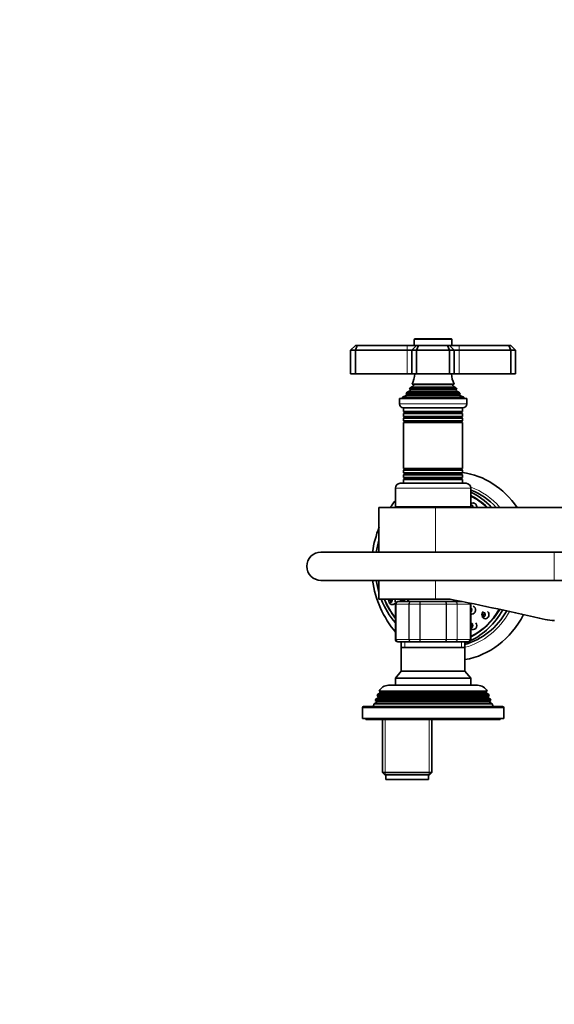
# Model space of a CAD drawing. Units: millimetres. Extents: x 0 to 1478, y 0 to 1758.
# Drawn here: x 424 to 651, y 1340 to 1758 of the extents above; entities that cross this region are included whole.
import ezdxf
from ezdxf import colors
from ezdxf.entities.mleader import LeaderData, LeaderLine
from ezdxf.math import Vec2, Vec3

# ---------------------------------------------------------------- set-up
doc = ezdxf.new("R2010")
doc.units = ezdxf.units.MM
doc.layers.add('DV2_Défaut', color=7, linetype='Continuous')
doc.layers.add('Défaut', color=7, linetype='Continuous')

# ---------------------------------------------------------------- blocks, each defined once
blk = doc.blocks.new('_DOT')
at = {"color": 0}
blk.add_line((0, 0), (-1, 0), dxfattribs=at)
at = {"color": 0, "const_width": 0.333}
blk.add_lwpolyline([(-0.1665, 0, 1), (0.1665, 0, 1)], format="xyb", close=True, dxfattribs=at)
blk = doc.blocks.new('SE1')
at = {"layer": 'DV2_Défaut', "color": 7, "linetype": 'Continuous', "lineweight": 18}
for p, q in [((607.33, 1622.16), (591.33, 1622.16)), ((588.33, 1619.66), (588.33, 1617.66)), ((588.33, 1617.66), (588.33, 1607.66)), ((610.33, 1617.66), (610.33, 1619.66)), ((610.33, 1617.66), (610.33, 1607.66)), ((609.18, 1600.92), (589.48, 1600.92)), ((609.18, 1600.4), (589.48, 1600.4)), ((607.83, 1603.01), (590.83, 1603.01)), ((607.83, 1602.31), (590.83, 1602.31)), ((610.71, 1598.39), (587.95, 1598.39)), ((610.66, 1598.9), (588.01, 1598.9)), ((585.08, 1594.86), (613.58, 1594.86)), ((611.43, 1591.33), (587.23, 1591.33)), ((611.43, 1590.99), (587.23, 1590.99)), ((611.43, 1589.33), (587.23, 1589.33)), ((611.43, 1588.99), (587.23, 1588.99)), ((611.38, 1587.34), (587.28, 1587.34)), ((611.38, 1587.16), (587.28, 1587.16)), ((611.38, 1567.16), (587.28, 1567.16)), ((611.38, 1566.98), (587.28, 1566.98)), ((611.43, 1565.33), (587.23, 1565.33)), ((611.43, 1564.99), (587.23, 1564.99)), ((611.43, 1563.33), (587.23, 1563.33)), ((611.43, 1562.99), (587.23, 1562.99)), ((615.33, 1559.16), (583.33, 1559.16)), ((600.33, 1531.96), (600.33, 1550.96)), ((650.75, 1531.96), (650.75, 1519.96)), ((600.33, 1511.96), (600.33, 1519.96)), ((583.54, 1509.96), (583.33, 1509.96)), ((583.54, 1494.96), (583.54, 1509.96)), ((583.54, 1509.96), (583.6, 1509.96)), ((583.6, 1509.96), (583.6, 1494.96)), ((589.08, 1509.96), (583.6, 1509.96)), ((589.08, 1494.96), (589.08, 1509.96)), ((589.08, 1509.96), (589.2, 1509.96)), ((589.2, 1509.96), (589.2, 1494.96)), ((593.68, 1509.96), (589.2, 1509.96)), ((593.68, 1494.96), (593.68, 1509.96)), ((593.68, 1509.96), (593.85, 1509.96)), ((593.85, 1509.96), (593.85, 1494.96)), ((604.81, 1509.96), (593.85, 1509.96)), ((604.81, 1494.96), (604.81, 1509.96)), ((604.81, 1509.96), (604.99, 1509.96)), ((604.99, 1509.96), (604.99, 1494.96)), ((609.47, 1509.96), (604.99, 1509.96)), ((609.47, 1494.96), (609.47, 1509.96)), ((609.47, 1509.96), (609.58, 1509.96)), ((615.06, 1509.96), (609.58, 1509.96)), ((609.58, 1509.96), (609.58, 1494.96)), ((615.06, 1494.96), (615.06, 1509.96)), ((615.12, 1509.96), (615.06, 1509.96)), ((615.12, 1509.96), (615.12, 1494.96)), ((615.12, 1509.96), (615.33, 1509.96)), ((583.54, 1494.96), (583.33, 1494.96)), ((583.54, 1494.96), (583.6, 1494.96)), ((583.6, 1494.96), (589.08, 1494.96)), ((587.27, 1493.96), (587.27, 1491.46)), ((589.08, 1494.96), (589.2, 1494.96)), ((589.2, 1494.96), (593.68, 1494.96)), ((593.68, 1494.96), (593.85, 1494.96)), ((593.85, 1494.96), (604.81, 1494.96)), ((604.81, 1494.96), (604.99, 1494.96)), ((604.99, 1494.96), (609.47, 1494.96)), ((609.47, 1494.96), (609.58, 1494.96)), ((609.58, 1494.96), (615.06, 1494.96)), ((611.39, 1493.96), (611.39, 1491.46)), ((615.12, 1494.96), (615.06, 1494.96)), ((615.12, 1494.96), (615.33, 1494.96)), ((576.13, 1470.63), (622.53, 1470.63)), ((576.13, 1470.29), (622.53, 1470.29)), ((576.93, 1472.29), (621.73, 1472.29)), ((575.38, 1468.63), (623.28, 1468.63)), ((575.38, 1468.29), (623.28, 1468.29)), ((629.33, 1465.96), (569.33, 1465.96)), ((579.02, 1437.46), (579.02, 1460.96)), ((597.65, 1437.46), (597.65, 1460.96))]:
    blk.add_line(p, q, dxfattribs=at)
at = {"layer": 'DV2_Défaut', "color": 7, "linetype": 'Continuous', "lineweight": 35}
for p, q in [((591.33, 1622.16), (591.33, 1619.66)), ((591.63, 1622.46), (607.03, 1622.46)), ((607.33, 1619.66), (607.33, 1622.16)), ((566.33, 1619.66), (564.33, 1617.66)), ((564.33, 1617.66), (564.33, 1607.66)), ((566.33, 1617.66), (564.33, 1617.66)), ((566.33, 1619.66), (567.16, 1619.66)), ((567.16, 1619.66), (566.33, 1617.66)), ((566.33, 1617.66), (566.33, 1607.66)), ((588.33, 1617.66), (566.33, 1617.66)), ((567.16, 1619.66), (588.33, 1619.66)), ((588.33, 1619.66), (592.33, 1619.66)), ((590.33, 1617.66), (588.33, 1617.66)), ((592.33, 1619.66), (590.33, 1617.66)), ((590.33, 1617.66), (590.33, 1607.66)), ((592.33, 1617.66), (590.33, 1617.66)), ((592.33, 1619.66), (593.16, 1619.66)), ((592.33, 1617.66), (593.16, 1619.66)), ((592.33, 1617.66), (592.33, 1607.66)), ((606.33, 1617.66), (592.33, 1617.66)), ((593.16, 1619.66), (605.5, 1619.66)), ((605.5, 1619.66), (606.33, 1619.66)), ((606.33, 1617.66), (605.5, 1619.66)), ((606.33, 1619.66), (610.33, 1619.66)), ((608.33, 1617.66), (606.33, 1619.66)), ((606.33, 1617.66), (606.33, 1607.66)), ((608.33, 1617.66), (606.33, 1617.66)), ((608.33, 1617.66), (608.33, 1607.66)), ((610.33, 1617.66), (608.33, 1617.66)), ((610.33, 1619.66), (631.5, 1619.66)), ((632.33, 1617.66), (610.33, 1617.66)), ((631.5, 1619.66), (632.33, 1619.66)), ((632.33, 1617.66), (631.5, 1619.66)), ((634.33, 1617.66), (632.33, 1619.66)), ((632.33, 1617.66), (632.33, 1607.66)), ((634.33, 1617.66), (632.33, 1617.66)), ((634.33, 1617.66), (634.33, 1607.66)), ((564.33, 1607.66), (566.33, 1607.66)), ((566.33, 1607.66), (588.33, 1607.66)), ((588.33, 1607.66), (590.33, 1607.66)), ((590.33, 1607.66), (592.33, 1607.66)), ((592.33, 1607.66), (606.33, 1607.66)), ((606.33, 1607.66), (608.33, 1607.66)), ((608.33, 1607.66), (610.33, 1607.66)), ((610.33, 1607.66), (632.33, 1607.66)), ((632.33, 1607.66), (634.33, 1607.66)), ((589.48, 1600.4), (588.38, 1599.76)), ((610.29, 1599.76), (588.38, 1599.76)), ((589.29, 1601.03), (609.38, 1601.03)), ((589.29, 1601.03), (589.48, 1600.92)), ((590.83, 1602.31), (589.65, 1601.63)), ((609.01, 1601.63), (589.65, 1601.63)), ((590.45, 1603.23), (608.22, 1603.23)), ((590.45, 1603.23), (590.83, 1603.01)), ((607.83, 1603.01), (608.22, 1603.23)), ((609.01, 1601.63), (607.83, 1602.31)), ((609.18, 1600.92), (609.38, 1601.03)), ((610.29, 1599.76), (609.18, 1600.4)), ((613.58, 1597.16), (585.08, 1597.16)), ((585.08, 1597.16), (585.08, 1594.86)), ((587.95, 1598.39), (586.33, 1597.66)), ((612.33, 1597.66), (586.33, 1597.66)), ((586.33, 1597.66), (586.33, 1597.16)), ((610.88, 1599.07), (587.78, 1599.07)), ((587.78, 1599.07), (588.01, 1598.9)), ((610.66, 1598.9), (610.88, 1599.07)), ((612.33, 1597.66), (610.71, 1598.39)), ((612.33, 1597.16), (612.33, 1597.66)), ((613.58, 1594.86), (613.58, 1597.16)), ((611.88, 1593.16), (586.78, 1593.16)), ((586.83, 1593.16), (586.83, 1591.57)), ((586.83, 1591.57), (611.83, 1591.57)), ((586.83, 1591.57), (587.23, 1591.33)), ((611.43, 1591.33), (611.83, 1591.57)), ((611.83, 1591.57), (611.83, 1593.16)), ((587.23, 1590.99), (586.83, 1590.76)), ((611.83, 1590.76), (586.83, 1590.76)), ((586.83, 1590.76), (586.83, 1589.57)), ((586.83, 1589.57), (611.83, 1589.57)), ((586.83, 1589.57), (587.23, 1589.33)), ((587.23, 1588.99), (586.83, 1588.76)), ((611.83, 1588.76), (586.83, 1588.76)), ((586.83, 1588.76), (586.83, 1587.6)), ((586.83, 1587.6), (611.83, 1587.6)), ((586.83, 1587.6), (587.28, 1587.34)), ((611.38, 1587.34), (611.83, 1587.6)), ((611.83, 1590.76), (611.43, 1590.99)), ((611.43, 1589.33), (611.83, 1589.57)), ((611.83, 1588.76), (611.43, 1588.99)), ((611.83, 1589.57), (611.83, 1590.76)), ((611.83, 1587.6), (611.83, 1588.76)), ((587.28, 1587.16), (586.83, 1586.9)), ((611.83, 1586.9), (586.83, 1586.9)), ((586.83, 1586.9), (586.83, 1567.42)), ((611.83, 1586.9), (611.38, 1587.16)), ((611.83, 1567.42), (611.83, 1586.9)), ((586.83, 1567.42), (611.83, 1567.42)), ((586.83, 1567.42), (587.28, 1567.16)), ((587.28, 1566.98), (586.83, 1566.72)), ((611.83, 1566.72), (586.83, 1566.72)), ((586.83, 1566.72), (586.83, 1565.57)), ((611.38, 1567.16), (611.83, 1567.42)), ((611.83, 1566.72), (611.38, 1566.98)), ((611.83, 1565.57), (611.83, 1566.72)), ((586.83, 1565.57), (611.83, 1565.57)), ((586.83, 1565.57), (587.23, 1565.33)), ((587.23, 1564.99), (586.83, 1564.76)), ((611.83, 1564.76), (586.83, 1564.76)), ((586.83, 1564.76), (586.83, 1563.57)), ((586.83, 1563.57), (611.83, 1563.57)), ((586.83, 1563.57), (587.23, 1563.33)), ((587.23, 1562.99), (586.83, 1562.76)), ((611.83, 1562.76), (586.83, 1562.76)), ((586.83, 1562.76), (586.83, 1561.16)), ((611.43, 1565.33), (611.83, 1565.57)), ((611.83, 1564.76), (611.43, 1564.99)), ((611.43, 1563.33), (611.83, 1563.57)), ((611.83, 1562.76), (611.43, 1562.99)), ((611.83, 1563.57), (611.83, 1564.76)), ((611.83, 1561.16), (611.83, 1562.76)), ((583.33, 1559.16), (583.33, 1551.16)), ((585.33, 1561.16), (613.33, 1561.16)), ((615.33, 1551.16), (615.33, 1559.16)), ((600.33, 1550.96), (576.33, 1550.96)), ((576.33, 1550.96), (576.33, 1531.96)), ((615.33, 1551.16), (583.33, 1551.16)), ((587.33, 1551.16), (587.33, 1550.96)), ((660.83, 1550.96), (600.33, 1550.96)), ((611.33, 1550.96), (611.33, 1551.16)), ((615.34, 1552.41), (615.33, 1552.4)), ((650.75, 1531.96), (551.75, 1531.96)), ((728.06, 1531.96), (650.75, 1531.96)), ((551.75, 1519.96), (650.75, 1519.96)), ((576.33, 1519.96), (576.33, 1511.96)), ((650.75, 1519.96), (728.06, 1519.96)), ((600.33, 1511.96), (576.33, 1511.96)), ((580.51, 1510.65), (581.03, 1510.13)), ((583.33, 1509.96), (583.33, 1494.96)), ((584.51, 1510.96), (584.33, 1510.96)), ((584.51, 1510.96), (589.9, 1510.96)), ((588.83, 1511.96), (588.83, 1510.96)), ((589.9, 1510.96), (593.95, 1510.96)), ((593.95, 1510.96), (604.72, 1510.96)), ((600.33, 1511.96), (606.6, 1511.96)), ((604.72, 1510.96), (608.76, 1510.96)), ((608.76, 1510.96), (611.7, 1510.96)), ((609.83, 1510.96), (609.83, 1511.33)), ((615.33, 1494.96), (615.33, 1509.96)), ((620.54, 1506.79), (620.02, 1506.27)), ((620.02, 1504.64), (620.54, 1504.12)), ((615.33, 1499.52), (615.34, 1499.52)), ((584.51, 1493.96), (584.33, 1493.96)), ((589.9, 1493.96), (584.51, 1493.96)), ((585.82, 1491.46), (612.84, 1491.46)), ((585.82, 1491.46), (585.82, 1481.45)), ((585.83, 1493.96), (585.83, 1491.46)), ((593.95, 1493.96), (589.9, 1493.96)), ((604.72, 1493.96), (593.95, 1493.96)), ((608.76, 1493.96), (604.72, 1493.96)), ((614.15, 1493.96), (608.76, 1493.96)), ((612.83, 1491.46), (612.83, 1493.96)), ((612.84, 1481.45), (612.84, 1491.46)), ((614.15, 1493.96), (614.33, 1493.96)), ((585.82, 1481.45), (583.33, 1478.46)), ((585.82, 1481.45), (612.84, 1481.45)), ((615.33, 1478.46), (612.84, 1481.45)), ((618.23, 1475.46), (580.43, 1475.46)), ((583.33, 1478.46), (615.33, 1478.46)), ((583.33, 1478.46), (583.33, 1475.46)), ((615.33, 1475.46), (615.33, 1478.46)), ((576.13, 1470.29), (575.1, 1469.69)), ((575.88, 1471.68), (575.59, 1470.95)), ((623.07, 1470.95), (575.59, 1470.95)), ((575.59, 1470.95), (576.13, 1470.63)), ((576.93, 1472.29), (575.88, 1471.68)), ((575.88, 1471.68), (622.78, 1471.68)), ((622.28, 1472.94), (576.39, 1472.94)), ((576.39, 1472.94), (576.98, 1472.59)), ((576.98, 1472.59), (621.68, 1472.59)), ((621.68, 1472.59), (622.28, 1472.94)), ((622.78, 1471.68), (621.73, 1472.29)), ((622.53, 1470.63), (623.07, 1470.95)), ((623.56, 1469.69), (622.53, 1470.29)), ((623.07, 1470.95), (622.78, 1471.68)), ((569.83, 1466.46), (628.83, 1466.46)), ((574.3, 1467.67), (573.83, 1466.46)), ((575.38, 1468.29), (574.3, 1467.67)), ((574.3, 1467.67), (624.36, 1467.67)), ((575.1, 1469.69), (574.81, 1468.96)), ((623.85, 1468.96), (574.81, 1468.96)), ((574.81, 1468.96), (575.38, 1468.63)), ((575.1, 1469.69), (623.56, 1469.69)), ((623.28, 1468.63), (623.85, 1468.96)), ((624.36, 1467.67), (623.28, 1468.29)), ((623.85, 1468.96), (623.56, 1469.69)), ((624.83, 1466.46), (624.36, 1467.67)), ((569.33, 1465.96), (569.33, 1461.46)), ((629.33, 1461.46), (629.33, 1465.96)), ((629.33, 1461.46), (569.33, 1461.46)), ((570.83, 1461.46), (570.83, 1460.96)), ((627.83, 1460.96), (570.83, 1460.96)), ((577.83, 1460.96), (577.83, 1438.46)), ((598.83, 1438.46), (598.83, 1460.96)), ((627.83, 1460.96), (627.83, 1461.46)), ((577.83, 1438.46), (598.83, 1438.46)), ((577.83, 1438.46), (578.83, 1437.46)), ((597.83, 1437.46), (578.83, 1437.46)), ((579.33, 1437.46), (579.33, 1435.46)), ((597.33, 1435.46), (597.33, 1437.46)), ((597.83, 1437.46), (598.83, 1438.46)), ((597.33, 1435.46), (579.33, 1435.46))]:
    blk.add_line(p, q, dxfattribs=at)
for centre, radius, start, end in [((591.63, 1622.16), 0.3, 90, 180), ((607.03, 1622.16), 0.3, 0, 90), ((576.65, 1609.12), 15, 336.8741, 354.4163), ((622.01, 1609.12), 15, 185.5837, 203.1259), ((576.65, 1609.12), 15, 317.9087, 321.4029), ((576.65, 1609.12), 15, 327.3759, 330.0524), ((589.33, 1600.66), 0.3, 300, 60), ((590.63, 1602.66), 0.4, 300, 60), ((608.03, 1602.66), 0.4, 120, 240), ((622.01, 1609.12), 15, 209.9476, 212.6241), ((609.33, 1600.66), 0.3, 120, 240), ((622.01, 1609.12), 15, 218.5971, 222.0913), ((587.83, 1598.66), 0.3, 294.1109, 54.1109), ((610.83, 1598.66), 0.3, 125.8891, 245.8891), ((586.78, 1594.86), 1.7, 180, 270), ((611.88, 1594.86), 1.7, 270, 0), ((587.13, 1591.16), 0.2, 300, 60), ((587.13, 1589.16), 0.2, 300, 60), ((587.23, 1587.25), 0.103, 300, 60), ((611.53, 1591.16), 0.2, 120, 240), ((611.53, 1589.16), 0.2, 120, 240), ((611.43, 1587.25), 0.103, 120, 240), ((587.23, 1567.07), 0.103, 300, 60), ((611.43, 1567.07), 0.103, 120, 240), ((587.13, 1565.16), 0.2, 300, 60), ((587.13, 1563.16), 0.2, 300, 60), ((611.53, 1565.16), 0.2, 120, 240), ((611.53, 1563.16), 0.2, 120, 240), ((585.33, 1559.16), 2, 90, 180), ((613.33, 1559.16), 2, 0, 90), ((616.69, 1525.98), 43.48, 139.7928, 145.1154), ((616.69, 1525.98), 43.48, 157.6149, 172.0988), ((551.75, 1525.96), 6, 90, 270), ((551.75, 1525.96), 6, 90, 270), ((616.69, 1525.98), 43.48, 187.9398, 220.2131), ((584.33, 1509.96), 1, 90, 180), ((584.53, 1509.98), 0.986, 90.7949, 180.8049), ((384.65, 367.51), 1165.78, 77.00073, 79.0245), ((614.13, 1509.98), 0.986, 359.1951, 13.2933), ((614.33, 1509.96), 1, 0, 16.7655), ((650.81, 1520.45), 17.49, 257.0007, 270), ((584.33, 1494.96), 1, 180, 270), ((584.53, 1494.95), 0.986, 179.1951, 269.2051), ((614.13, 1494.95), 0.986, 270.7949, 0.8049), ((614.33, 1494.96), 1, 270, 0), ((580.43, 1470.96), 4.5, 90, 153.9752), ((618.23, 1470.96), 4.5, 26.0248, 90), ((576.03, 1470.46), 0.2, 300, 60), ((576.83, 1472.46), 0.2, 300, 40.9087), ((621.83, 1472.46), 0.2, 139.0913, 240), ((622.63, 1470.46), 0.2, 120, 240), ((569.83, 1465.96), 0.5, 90, 180), ((575.28, 1468.46), 0.2, 300, 60), ((623.38, 1468.46), 0.2, 120, 240), ((628.83, 1465.96), 0.5, 0, 90)]:
    blk.add_arc(centre, radius, start, end, dxfattribs=at)
at = {"layer": 'DV2_Défaut', "color": 7, "linetype": 'Continuous', "lineweight": 18}
for centre, start, end in [((584.56, 1510), 92.7463, 182.5206), ((614.1, 1510), 357.4794, 12.7621), ((584.56, 1494.92), 177.4794, 267.2537), ((614.1, 1494.92), 272.7463, 2.5206)]:
    blk.add_arc(centre, 0.959, start, end, dxfattribs=at)
at = {"layer": 'DV2_Défaut', "color": 7, "linetype": 'Continuous', "lineweight": 35}
for centre, major_axis, start_param, end_param in [((607.91, 1525.96), (0, -40), 2.245928, 3.028082), ((606.16, 1525.96), (0, 34), 5.53849, 5.966356), ((604.16, 1525.96), (0, 34), 5.53849, 5.893953), ((604.16, 1525.96), (0, 32.65), 5.584203, 5.876933), ((604.11, 1525.96), (0, 32.5), 5.590025, 5.873011), ((604.16, 1525.96), (0, 34), 0.735975, 0.744696), ((604.16, 1525.96), (0, 32.65), 0.689094, 0.698672), ((604.11, 1525.96), (0, 32.5), 0.683472, 0.69316), ((615.32, 1551.08), (0, 0.3), 1.282613, 1.963249), ((615.32, 1551.08), (0, 0.3), 4.319936, 6.240195), ((616.32, 1551.08), (0, 1.75), 0, 0.706952), ((616.32, 1551.08), (0, 1.75), 4.646778, 6.283185), ((604.16, 1525.96), (0, 34), 1.237689, 1.393397), ((604.16, 1525.96), (0, 34), 1.748196, 1.903904), ((604.16, 1525.96), (0, 34), 1.995186, 2.355924), ((604.16, 1525.96), (0, 32.65), 2.01395, 2.313647), ((604.11, 1525.96), (0, 32.5), 2.016141, 2.311244), ((581.11, 1511.46), (0, -1.07), 5.576234, 6.283185), ((582.01, 1511.46), (0, -1.75), 5.576234, 6.283185), ((582.01, 1511.46), (0, -1.75), 0, 0.838233), ((586.35, 1511.49), (0, -1.07), 4.261015, 4.712389), ((615.82, 1507.44), (0, -1.75), 0, 2.809587), ((606.16, 1525.96), (0, 34), 3.37023, 4.122214), ((607.91, 1525.96), (0, -40), 0.14291, 1.033701), ((604.16, 1525.96), (0, 34), 3.525309, 4.135711), ((604.11, 1525.96), (0, 32.5), 3.551767, 4.116809), ((604.16, 1525.96), (0, 32.65), 3.547845, 4.118473), ((615.82, 1507.44), (0, -1.75), 5.952542, 6.283185), ((620.62, 1505.46), (0, -1.07), 5.576234, 6.283185), ((621.52, 1505.46), (0, -1.75), 5.576234, 6.283185), ((621.52, 1505.46), (0, -1.75), 0, 2.461425), ((615.32, 1500.85), (0, 0.3), 3.184583, 6.240195), ((615.42, 1500.85), (0, -1.07), 6.190325, 6.283185), ((616.32, 1500.85), (0, 1.75), 2.434641, 5.446043), ((604.16, 1525.96), (0, 34), 3.440603, 3.486294)]:
    blk.add_ellipse(centre, major_axis=major_axis, ratio=0.866025, start_param=start_param, end_param=end_param, dxfattribs=at)
at = {"layer": 'DV2_Défaut', "color": 7, "linetype": 'Continuous', "lineweight": 18}
for centre, major_axis, start_param, end_param in [((606.16, 1525.96), (0, 35.23), 5.501351, 5.979282), ((615.32, 1551.08), (0, -0.792), 4.604538, 4.857752), ((615.42, 1551.08), (0, 1.07), 0, 0.09286), ((615.32, 1551.08), (0, -0.792), 1.425434, 3.125315), ((615.42, 1551.08), (0, 1.07), 4.605253, 6.283185), ((581.01, 1511.46), (0, -0.792), 4.029246, 6.283185), ((581.01, 1511.46), (0, -0.792), 0, 2.253939), ((581.11, 1511.46), (0, -1.07), 0, 2.055543), ((586.26, 1511.49), (0, -0.792), 4.080226, 5.448723), ((586.26, 1511.49), (0, -0.792), 0.834462, 2.202959), ((586.35, 1511.49), (0, -1.07), 1.052081, 2.02217), ((614.92, 1507.44), (0, -1.07), 0.45773, 2.683863), ((614.82, 1507.44), (0, -0.792), 0.833834, 2.307759), ((606.16, 1525.96), (0, 35.23), 3.362113, 4.137132), ((620.62, 1505.46), (0, -1.07), 0, 3.848544), ((615.32, 1500.85), (0, -0.792), 0, 3.125315), ((615.42, 1500.85), (0, -1.07), 0, 3.234453)]:
    blk.add_ellipse(centre, major_axis=major_axis, ratio=0.866025, start_param=start_param, end_param=end_param, dxfattribs=at)
at = {"layer": 'DV2_Défaut', "color": 7, "linetype": 'Continuous', "lineweight": 35}
for centre, major_axis in [((581.01, 1511.46), (0, -0.3)), ((586.26, 1511.49), (0, -0.3)), ((620.52, 1505.46), (0, 0.3))]:
    blk.add_ellipse(centre, major_axis=major_axis, ratio=0.866025, dxfattribs=at)
at = {"layer": 'DV2_Défaut', "color": 7, "linetype": 'Continuous', "lineweight": 18}
blk.add_ellipse((620.52, 1505.46), major_axis=(0, -0.792), ratio=0.866025, dxfattribs=at)
at = {"layer": 'DV2_Défaut', "color": 7, "linetype": 'Continuous', "lineweight": 35}
for points, knots in [([(583.18, 1510.72), (583.24, 1510.88), (583.28, 1511.06), (583.29, 1511.24), (583.3, 1511.42), (583.29, 1511.6), (583.26, 1511.78), (583.24, 1511.84), (583.23, 1511.91), (583.21, 1511.97)], [0, 0, 0, 0, 0.42698, 0.42698, 0.42698, 0.849578, 0.849578, 0.849578, 1, 1, 1, 1]), ([(588.55, 1510.95), (588.57, 1511.06), (588.59, 1511.16), (588.6, 1511.27), (588.61, 1511.45), (588.6, 1511.64), (588.56, 1511.81), (588.55, 1511.86), (588.54, 1511.92), (588.52, 1511.97)], [0, 0, 0, 0, 0.3185964, 0.3185964, 0.3185964, 0.8455995, 0.8455995, 0.8455995, 1, 1, 1, 1]), ([(616.96, 1506.31), (617.07, 1506.44), (617.16, 1506.58), (617.22, 1506.74), (617.28, 1506.9), (617.32, 1507.08), (617.33, 1507.26), (617.33, 1507.29), (617.33, 1507.32), (617.33, 1507.36)], [0, 0, 0, 0, 0.455996, 0.455996, 0.455996, 0.911823, 0.911823, 0.911823, 1, 1, 1, 1]), ([(622.66, 1504.32), (622.77, 1504.45), (622.86, 1504.6), (622.92, 1504.76), (622.98, 1504.92), (623.02, 1505.09), (623.03, 1505.26), (623.03, 1505.3), (623.03, 1505.34), (623.03, 1505.37)], [0, 0, 0, 0, 0.452704, 0.452704, 0.452704, 0.905213, 0.905213, 0.905213, 1, 1, 1, 1])]:
    blk.add_open_spline(points, degree=3, knots=knots, dxfattribs=at)
at = {"layer": 'DV2_Défaut', "color": 7, "linetype": 'Continuous', "lineweight": 18}
for points in [[(589.08, 1509.96), (589.08, 1510.09), (589.1, 1510.22), (589.18, 1510.47), (589.24, 1510.58), (589.4, 1510.76), (589.49, 1510.84), (589.68, 1510.93), (589.79, 1510.96), (589.9, 1510.96)], [(589.9, 1510.96), (589.81, 1510.96), (589.72, 1510.93), (589.55, 1510.84), (589.47, 1510.76), (589.34, 1510.58), (589.29, 1510.47), (589.21, 1510.22), (589.2, 1510.09), (589.2, 1509.96)], [(593.68, 1509.96), (593.68, 1510.09), (593.68, 1510.22), (593.71, 1510.47), (593.73, 1510.58), (593.78, 1510.76), (593.81, 1510.84), (593.88, 1510.93), (593.91, 1510.96), (593.95, 1510.96)], [(593.95, 1510.96), (593.93, 1510.96), (593.92, 1510.93), (593.9, 1510.84), (593.89, 1510.76), (593.87, 1510.58), (593.87, 1510.47), (593.86, 1510.22), (593.85, 1510.09), (593.85, 1509.96)], [(604.72, 1510.96), (604.75, 1510.96), (604.79, 1510.93), (604.85, 1510.84), (604.88, 1510.76), (604.93, 1510.58), (604.95, 1510.47), (604.98, 1510.22), (604.99, 1510.09), (604.99, 1509.96)], [(604.81, 1509.96), (604.81, 1510.09), (604.81, 1510.22), (604.8, 1510.47), (604.79, 1510.58), (604.77, 1510.76), (604.76, 1510.84), (604.74, 1510.93), (604.73, 1510.96), (604.72, 1510.96)], [(609.47, 1509.96), (609.47, 1510.09), (609.45, 1510.22), (609.38, 1510.47), (609.33, 1510.58), (609.19, 1510.76), (609.12, 1510.84), (608.95, 1510.93), (608.85, 1510.96), (608.76, 1510.96)], [(608.76, 1510.96), (608.87, 1510.96), (608.98, 1510.93), (609.18, 1510.84), (609.27, 1510.76), (609.42, 1510.58), (609.48, 1510.47), (609.56, 1510.22), (609.58, 1510.09), (609.58, 1509.96)], [(589.9, 1493.96), (589.79, 1493.96), (589.68, 1493.99), (589.49, 1494.09), (589.4, 1494.16), (589.24, 1494.35), (589.18, 1494.46), (589.1, 1494.7), (589.08, 1494.83), (589.08, 1494.96)], [(589.2, 1494.96), (589.2, 1494.83), (589.21, 1494.7), (589.29, 1494.46), (589.34, 1494.35), (589.47, 1494.16), (589.55, 1494.09), (589.72, 1493.99), (589.81, 1493.96), (589.9, 1493.96)], [(593.95, 1493.96), (593.91, 1493.96), (593.88, 1493.99), (593.81, 1494.09), (593.78, 1494.16), (593.73, 1494.35), (593.71, 1494.46), (593.68, 1494.7), (593.68, 1494.83), (593.68, 1494.96)], [(593.85, 1494.96), (593.85, 1494.83), (593.86, 1494.7), (593.87, 1494.46), (593.87, 1494.35), (593.89, 1494.16), (593.9, 1494.09), (593.92, 1493.99), (593.93, 1493.96), (593.95, 1493.96)], [(604.99, 1494.96), (604.99, 1494.83), (604.98, 1494.7), (604.95, 1494.46), (604.93, 1494.35), (604.88, 1494.16), (604.85, 1494.09), (604.79, 1493.99), (604.75, 1493.96), (604.72, 1493.96)], [(604.72, 1493.96), (604.73, 1493.96), (604.74, 1493.99), (604.76, 1494.09), (604.77, 1494.16), (604.79, 1494.35), (604.8, 1494.46), (604.81, 1494.7), (604.81, 1494.83), (604.81, 1494.96)], [(608.76, 1493.96), (608.85, 1493.96), (608.95, 1493.99), (609.12, 1494.09), (609.19, 1494.16), (609.33, 1494.35), (609.38, 1494.46), (609.45, 1494.7), (609.47, 1494.83), (609.47, 1494.96)], [(609.58, 1494.96), (609.58, 1494.83), (609.56, 1494.7), (609.48, 1494.46), (609.42, 1494.35), (609.27, 1494.16), (609.18, 1494.09), (608.98, 1493.99), (608.87, 1493.96), (608.76, 1493.96)]]:
    blk.add_open_spline(points, degree=3, knots=[0, 0, 0, 0, 0.25, 0.25, 0.5, 0.5, 0.75, 0.75, 1, 1, 1, 1], dxfattribs=at)

msp = doc.modelspace()

# ---------------------------------------------------------------- block references
at = {"layer": 'Défaut'}
msp.add_blockref('SE1', (0, 0), dxfattribs=at)

# ---------------------------------------------------------------- leaders
at = {"layer": 'Défaut', "color": 7, "linetype": 'Continuous', "lineweight": 18}
ml = msp.add_multileader_mtext('Standard', dxfattribs=at)
ml.set_content('{\\pxsm0.9;\\fSolid Edge ISO|b1||i0||c0|p34;\\W1.;18/10/2018\\P}', color=256)
ml.set_leader_properties()
ml.set_arrow_properties(name='DOT')
ml.build(insert=Vec2(0, 0))
ml.multileader.update_dxf_attribs({"leader_type": 0, "dogleg_length": 0, "arrow_head_size": 12})
ctx = ml.context
ctx.base_point, ctx.char_height, ctx.arrow_head_size, ctx.landing_gap_size = Vec3(1390.41, 1750.71), 12, 12, 4.2
notes = []
notes.append((ctx, [(0, (0, 0, 0), (0, 0), (1, 0), 1, [])]))
ctx.mtext.insert = Vec3(1392.41, 1756.83)
for ctx, leaders in notes:
    for number, flags, end, landing, length, lines in leaders:
        leader = LeaderData()
        leader.index, (leader.has_last_leader_line, leader.has_dogleg_vector, leader.attachment_direction) = number, flags
        leader.last_leader_point, leader.dogleg_vector, leader.dogleg_length = Vec3(end), Vec3(landing), length
        for number, points, colour, breaks in lines:
            line = LeaderLine()
            line.index, line.vertices, line.color, line.breaks = number, Vec3.list(points), colors.encode_raw_color(colour), breaks
            leader.lines.append(line)
        ctx.leaders.append(leader)

doc.saveas('drawing.dxf')
